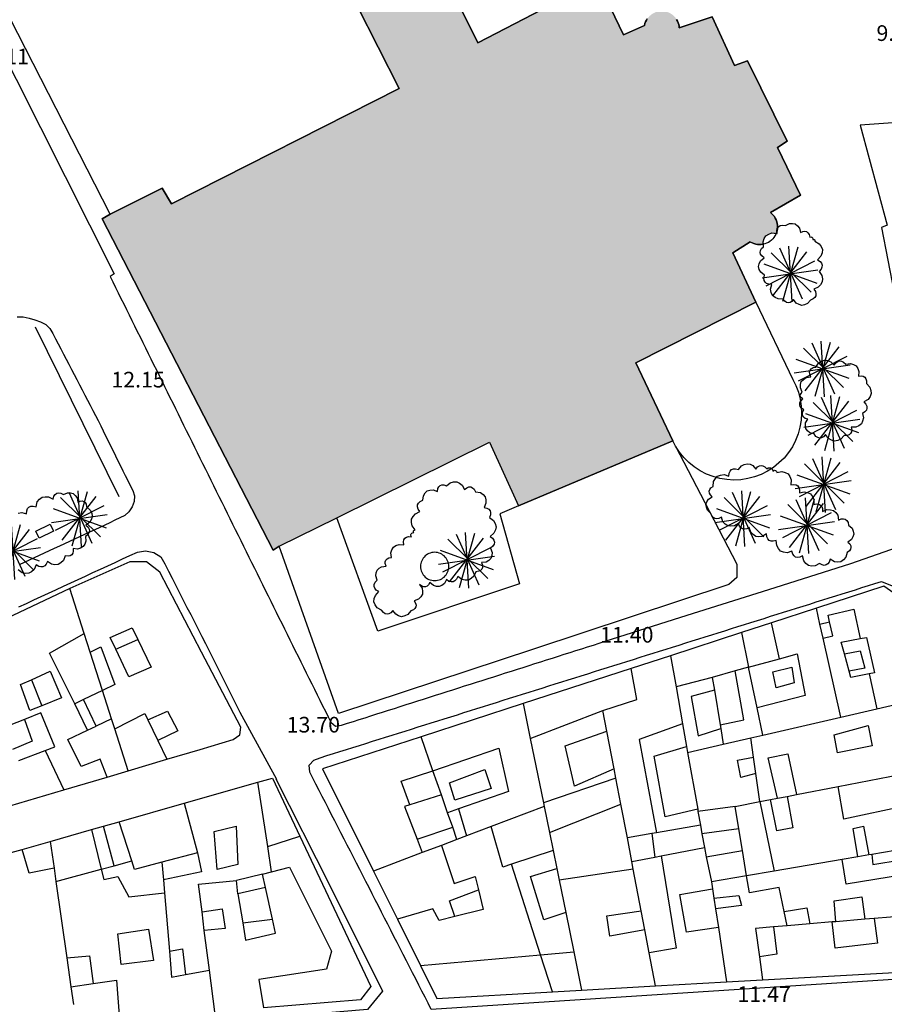
# Model space of a CAD drawing. Units: inches. Extents: x 458571 to 460011, y 3107722 to 3108769.
# Drawn here: x 459208 to 459318, y 3108347 to 3108472 of the extents above; entities that cross this region are included whole.
import ezdxf
from ezdxf.enums import TextEntityAlignment as Align

# ---------------------------------------------------------------- set-up
doc = ezdxf.new("R2010")
doc.units = ezdxf.units.IN
doc.header["$MEASUREMENT"] = 0
for name, color, linetype in [('1', 7, 'Continuous'), ('10', 7, 'Continuous'), ('14', 7, 'Continuous'), ('18', 7, 'Continuous'), ('2', 7, 'Continuous'), ('20', 7, 'Continuous'), ('22', 7, 'Continuous'), ('26', 7, 'Continuous'), ('3', 7, 'Continuous'), ('trama 2 iglesias', 14, 'Continuous')]:
    doc.layers.add(name, color=color, linetype=linetype)
doc.styles.add('txt', font='txt', dxfattribs={"height": 0.2})

# ---------------------------------------------------------------- blocks, each defined once
blk = doc.blocks.new('BUSTO')
at = {"layer": '14', "color": 62, "linetype": 'Continuous'}
for p, q in [((-0.24, 0.257), (0.266, -0.242)), ((-0.219, -0.286), (0.213, 0.272)), ((-0.136, 0.324), (0.154, -0.324)), ((-0.092, -0.355), (0.101, 0.333)), ((0.026, -0.363), (-0.016, 0.344)), ((-0.304, -0.159), (0.314, 0.157)), ((-0.357, -0.058), (0.352, 0.044)), ((-0.336, 0.117), (0.337, -0.126))]:
    blk.add_line(p, q, dxfattribs=at)

msp = doc.modelspace()

# ---------------------------------------------------------------- hatches: boundary and pattern name
at = {"layer": 'trama 2 iglesias', "linetype": 'Continuous'}
msp.add_hatch(color=256, dxfattribs=at).paths.add_polyline_path([(459304.5, 3108456.2), (459305.69, 3108457), (459300.69, 3108467.2), (459299, 3108466.6), (459296.19, 3108472.8), (459292, 3108471.4), (459291.98, 3108471.59), (459291.94, 3108471.82), (459291.87, 3108472.04), (459291.79, 3108472.25), (459291.67, 3108472.46), (459291.54, 3108472.65), (459291.39, 3108472.83), (459291.22, 3108472.99), (459291.04, 3108473.13), (459290.84, 3108473.25), (459290.63, 3108473.35), (459290.41, 3108473.43), (459290.18, 3108473.48), (459289.95, 3108473.51), (459289.72, 3108473.52), (459289.49, 3108473.5), (459289.26, 3108473.46), (459289.03, 3108473.39), (459288.82, 3108473.3), (459288.61, 3108473.19), (459288.42, 3108473.06), (459288.25, 3108472.91), (459288.09, 3108472.74), (459287.94, 3108472.55), (459287.82, 3108472.36), (459287.72, 3108472.15), (459287.64, 3108471.93), (459287.59, 3108471.7), (459284.91, 3108470.5), (459281.62, 3108477.41), (459266.41, 3108469.5), (459261.41, 3108479.6), (459251.09, 3108474.2), (459256.41, 3108463.7), (459227.5, 3108449), (459226.31, 3108451), (459219.69, 3108447.7), (459218.69, 3108447.1), (459240.41, 3108405), (459241.19, 3108405.5), (459248.5, 3108409.11), (459267.91, 3108418.7), (459271.59, 3108410.61), (459291.19, 3108418.9), (459286.5, 3108428.8), (459301.75, 3108436.53), (459298.81, 3108442.8), (459301, 3108444.2), (459301.06, 3108444.16), (459301.26, 3108444.05), (459301.48, 3108443.96), (459301.71, 3108443.9), (459301.94, 3108443.86), (459302.18, 3108443.84), (459302.42, 3108443.85), (459302.65, 3108443.88), (459302.68347, 3108443.88873), (459302.65, 3108444.19), (459302.8, 3108444.61), (459303.01, 3108444.96), (459303.36, 3108445.17), (459303.78, 3108445.31), (459304.31558, 3108445.25142), (459304.36, 3108445.36), (459304.39559, 3108445.47186), (459304.38, 3108445.62), (459304.4759, 3108445.95564), (459304.48, 3108446.05), (459304.48, 3108446.29), (459304.44, 3108446.52), (459304.39, 3108446.75), (459304.31, 3108446.98), (459304.2, 3108447.19), (459304.08, 3108447.39), (459303.93, 3108447.58), (459303.77, 3108447.75), (459303.59, 3108447.9), (459307.41, 3108450.1)])

# ---------------------------------------------------------------- linework, layer by layer
at = {"layer": '1', "linetype": 'Continuous'}
for points in [[(459281.62, 3108477.41), (459284.91, 3108470.5), (459287.59, 3108471.7), (459287.64, 3108471.93), (459287.72, 3108472.15), (459287.82, 3108472.36), (459287.94, 3108472.55)], [(459291.67, 3108472.46), (459291.79, 3108472.25), (459291.87, 3108472.04), (459291.94, 3108471.82), (459291.98, 3108471.59), (459292, 3108471.4), (459296.19, 3108472.8), (459299, 3108466.6), (459300.69, 3108467.2), (459305.69, 3108457), (459304.5, 3108456.2), (459307.41, 3108450.1), (459303.59, 3108447.9), (459303.77, 3108447.75), (459303.93, 3108447.58), (459304.08, 3108447.39), (459304.2, 3108447.19), (459304.31, 3108446.98), (459304.39, 3108446.75), (459304.44, 3108446.52), (459304.48, 3108446.29), (459304.48, 3108446.05), (459304.47, 3108445.82), (459304.43, 3108445.58), (459304.36, 3108445.36), (459304.27, 3108445.14), (459304.16, 3108444.93), (459304.03, 3108444.73), (459303.87, 3108444.55), (459303.7, 3108444.39), (459303.52, 3108444.24), (459303.32, 3108444.12), (459303.1, 3108444.02), (459302.88, 3108443.94), (459302.65, 3108443.88), (459302.42, 3108443.85), (459302.18, 3108443.84), (459301.94, 3108443.86), (459301.71, 3108443.9), (459301.48, 3108443.96), (459301.26, 3108444.05), (459301.06, 3108444.16), (459301, 3108444.2), (459298.81, 3108442.8), (459301.75, 3108436.53), (459306.41, 3108426.7), (459306.81, 3108425.9), (459307.13, 3108425.06), (459307.36, 3108424.19), (459307.49, 3108423.31), (459307.53, 3108422.41), (459307.48, 3108421.52), (459307.34, 3108420.64), (459307.1, 3108419.77), (459306.78, 3108418.94), (459306.37, 3108418.14), (459305.87, 3108417.39), (459305.31, 3108416.7), (459304.67, 3108416.07), (459303.97, 3108415.51), (459303.22, 3108415.02), (459302.42, 3108414.62), (459301.58, 3108414.3), (459300.71, 3108414.08), (459299.83, 3108413.94), (459298.93, 3108413.9), (459298.04, 3108413.95), (459297.15, 3108414.1), (459296.29, 3108414.33), (459295.45, 3108414.66), (459294.66, 3108415.07), (459293.91, 3108415.56), (459293.21, 3108416.13), (459292.58, 3108416.76), (459292.02, 3108417.46), (459291.54, 3108418.22), (459295.25, 3108411.05), (459299.31, 3108403.2), (459299.31, 3108401.5), (459298.31, 3108400.6), (459273.5, 3108392.4), (459248.69, 3108384.2), (459241.19, 3108405.5), (459240.41, 3108405), (459218.69, 3108447.1), (459219.69, 3108447.7), (459207, 3108472.6)], [(459319.72, 3108459.37), (459315, 3108459), (459318.41, 3108446.3), (459317.69, 3108446), (459319.31, 3108437.7)], [(459206.97, 3108372.46), (459213.81, 3108374.5), (459219.31, 3108376.14), (459221.97, 3108376.93), (459226.91, 3108378.4), (459226.91, 3108378.4), (459231.12, 3108379.65), (459235.31, 3108380.9), (459236.19, 3108381.5), (459236.31, 3108382.5), (459231.31, 3108392), (459226, 3108402.2), (459224.31, 3108403.5), (459222.19, 3108403.5), (459218.38, 3108401.8), (459214.59, 3108400.1), (459200.84, 3108393.61)], [(459320.81, 3108398.4), (459318, 3108400.4), (459309.44, 3108397.61), (459303.72, 3108395.75), (459299.91, 3108394.51), (459290.88, 3108391.57), (459285.88, 3108389.95), (459272.16, 3108385.49), (459259.19, 3108381.26), (459246.69, 3108377.2), (459253.16, 3108364.18), (459256.19, 3108358.09), (459259.12, 3108352.17), (459261.19, 3108348), (459275.91, 3108348.83), (459279.59, 3108349.04), (459289, 3108349.58), (459298, 3108350.09), (459302.59, 3108350.35), (459330, 3108351.9)], [(459141.81, 3108347.1), (459141.69, 3108347.9), (459151.75, 3108350.76), (459157.97, 3108352.54), (459161.34, 3108353.49), (459169.09, 3108355.71), (459182.41, 3108359.5), (459184.22, 3108360.02), (459193.88, 3108362.77), (459203.53, 3108365.52), (459206.66, 3108366.41), (459208.53, 3108366.94), (459212.09, 3108367.96), (459217.34, 3108369.46), (459218.84, 3108369.88), (459220.84, 3108370.45), (459220.84, 3108370.45), (459229.12, 3108372.81), (459238.47, 3108375.48), (459240.31, 3108376), (459243.78, 3108368.63), (459252.81, 3108349.5), (459251.5, 3108347.8), (459239.19, 3108346.79)]]:
    msp.add_lwpolyline(points, dxfattribs=at)
at = {"layer": '14', "linetype": 'Continuous'}
for points in [[(459309.24, 3108444.28), (459309.79, 3108443.95), (459310.04, 3108443.58), (459310.19, 3108443.2), (459310.14, 3108442.79), (459310, 3108442.37), (459309.56, 3108441.91), (459309.89, 3108441.7), (459310.07, 3108441.48), (459310.15, 3108441.24), (459310.13, 3108440.98), (459310.02, 3108440.71), (459309.76, 3108440.43), (459310.12, 3108439.91), (459310.19, 3108439.48), (459310.17, 3108439.08), (459309.96, 3108438.73), (459309.66, 3108438.42), (459309.08, 3108438.18), (459309.29, 3108437.86), (459309.36, 3108437.59), (459309.34, 3108437.34), (459309.22, 3108437.12), (459309.01, 3108436.93), (459308.66, 3108436.78), (459308.29, 3108436.35), (459307.93, 3108436.19), (459307.57, 3108436.11), (459307.22, 3108436.21), (459306.87, 3108436.4), (459306.53, 3108436.86), (459306.3, 3108436.6), (459306.08, 3108436.48), (459305.85, 3108436.44), (459305.63, 3108436.49), (459305.42, 3108436.63), (459305.2, 3108436.91), (459304.57, 3108436.92), (459304.17, 3108437.11), (459303.85, 3108437.36), (459303.69, 3108437.73), (459303.6, 3108438.17), (459303.75, 3108438.78), (459303.36, 3108438.79), (459303.09, 3108438.9), (459302.9, 3108439.06), (459302.79, 3108439.29), (459302.76, 3108439.57), (459302.84, 3108439.95), (459302.37, 3108440.31), (459302.17, 3108440.67), (459302.06, 3108441.04), (459302.14, 3108441.41), (459302.32, 3108441.79), (459302.77, 3108442.17), (459302.48, 3108442.4), (459302.34, 3108442.62), (459302.28, 3108442.85), (459302.32, 3108443.09), (459302.45, 3108443.32), (459302.72, 3108443.56), (459302.65, 3108444.19), (459302.8, 3108444.61), (459303.01, 3108444.96), (459303.36, 3108445.17), (459303.78, 3108445.31), (459304.42, 3108445.24), (459304.38, 3108445.62), (459304.46, 3108445.9), (459304.6, 3108446.11), (459304.81, 3108446.25), (459305.09, 3108446.32), (459305.48, 3108446.28), (459305.99, 3108446.53), (459306.38, 3108446.53), (459306.74, 3108446.46), (459307.02, 3108446.23), (459307.26, 3108445.92), (459307.39, 3108445.37), (459307.7, 3108445.51), (459307.96, 3108445.53), (459308.17, 3108445.48), (459308.35, 3108445.34), (459308.5, 3108445.13), (459308.58, 3108444.79), (459308.71, 3108444.82), (459308.81, 3108444.8), (459308.89, 3108444.77), (459308.94, 3108444.7), (459308.98, 3108444.61), (459308.99, 3108444.48), (459309.07, 3108444.49), (459309.13, 3108444.49), (459309.18, 3108444.46), (459309.21, 3108444.42), (459309.24, 3108444.36)], [(459307.63, 3108425.08), (459307.4, 3108425.63), (459307.42, 3108426.05), (459307.51, 3108426.42), (459307.77, 3108426.7), (459308.12, 3108426.93), (459308.7, 3108427.04), (459308.57, 3108427.38), (459308.56, 3108427.65), (459308.63, 3108427.87), (459308.78, 3108428.05), (459309.02, 3108428.19), (459309.37, 3108428.26), (459309.71, 3108428.78), (459310.08, 3108429.02), (459310.46, 3108429.15), (459310.85, 3108429.09), (459311.26, 3108428.94), (459311.7, 3108428.49), (459311.91, 3108428.81), (459312.14, 3108428.98), (459312.37, 3108429.05), (459312.62, 3108429.02), (459312.88, 3108428.9), (459313.15, 3108428.64), (459313.74, 3108428.72), (459314.13, 3108428.6), (459314.46, 3108428.41), (459314.67, 3108428.09), (459314.81, 3108427.71), (459314.76, 3108427.12), (459315.12, 3108427.16), (459315.38, 3108427.1), (459315.58, 3108426.98), (459315.72, 3108426.78), (459315.79, 3108426.52), (459315.77, 3108426.16), (459316.2, 3108425.71), (459316.35, 3108425.29), (459316.39, 3108424.89), (459316.24, 3108424.51), (459316, 3108424.15), (459315.46, 3108423.83), (459315.72, 3108423.54), (459315.83, 3108423.28), (459315.85, 3108423.03), (459315.77, 3108422.8), (459315.59, 3108422.57), (459315.27, 3108422.37), (459315.39, 3108421.79), (459315.3, 3108421.38), (459315.14, 3108421.03), (459314.83, 3108420.8), (459314.45, 3108420.63), (459313.85, 3108420.64), (459313.92, 3108420.28), (459313.88, 3108420.01), (459313.77, 3108419.8), (459313.58, 3108419.65), (459313.33, 3108419.56), (459312.96, 3108419.56), (459312.54, 3108419.09), (459312.14, 3108418.91), (459311.74, 3108418.84), (459311.35, 3108418.95), (459310.97, 3108419.17), (459310.6, 3108419.68), (459310.34, 3108419.4), (459310.08, 3108419.27), (459309.84, 3108419.23), (459309.59, 3108419.29), (459309.36, 3108419.45), (459309.12, 3108419.76), (459308.59, 3108419.91), (459308.3, 3108420.16), (459308.09, 3108420.44), (459308.04, 3108420.78), (459308.06, 3108421.17), (459308.32, 3108421.65), (459308.01, 3108421.74), (459307.8, 3108421.89), (459307.68, 3108422.07), (459307.64, 3108422.28), (459307.67, 3108422.53), (459307.83, 3108422.82), (459307.52, 3108423.03), (459307.38, 3108423.25), (459307.3, 3108423.47), (459307.34, 3108423.71), (459307.44, 3108423.95), (459307.71, 3108424.21), (459307.52, 3108424.34), (459307.42, 3108424.48), (459307.38, 3108424.62), (459307.39, 3108424.77), (459307.47, 3108424.92)], [(459304.4, 3108414.88), (459305.03, 3108414.98), (459305.46, 3108414.86), (459305.82, 3108414.67), (459306.05, 3108414.33), (459306.21, 3108413.91), (459306.17, 3108413.28), (459306.55, 3108413.33), (459306.84, 3108413.28), (459307.06, 3108413.15), (459307.21, 3108412.94), (459307.29, 3108412.67), (459307.28, 3108412.28), (459307.89, 3108412.41), (459308.31, 3108412.31), (459308.67, 3108412.14), (459308.91, 3108411.82), (459309.09, 3108411.43), (459309.08, 3108410.81), (459309.45, 3108410.88), (459309.73, 3108410.84), (459309.95, 3108410.72), (459310.11, 3108410.53), (459310.2, 3108410.27), (459310.21, 3108409.89), (459310.77, 3108410.14), (459311.2, 3108410.13), (459311.59, 3108410.03), (459311.88, 3108409.77), (459312.13, 3108409.42), (459312.25, 3108408.82), (459312.59, 3108408.96), (459312.87, 3108408.98), (459313.1, 3108408.91), (459313.29, 3108408.75), (459313.44, 3108408.51), (459313.52, 3108408.15), (459313.95, 3108407.77), (459314.11, 3108407.4), (459314.18, 3108407.04), (459314.07, 3108406.69), (459313.87, 3108406.34), (459313.4, 3108406.01), (459313.66, 3108405.77), (459313.78, 3108405.54), (459313.81, 3108405.32), (459313.76, 3108405.1), (459313.61, 3108404.88), (459313.33, 3108404.67), (459313.15, 3108404.08), (459312.86, 3108403.75), (459312.53, 3108403.52), (459312.14, 3108403.47), (459311.71, 3108403.51), (459311.17, 3108403.82), (459311.05, 3108403.46), (459310.88, 3108403.23), (459310.67, 3108403.1), (459310.43, 3108403.05), (459310.15, 3108403.1), (459309.82, 3108403.28), (459309.26, 3108402.99), (459308.82, 3108402.97), (459308.42, 3108403.04), (459308.1, 3108403.3), (459307.82, 3108403.64), (459307.66, 3108404.25), (459307.31, 3108404.08), (459307.03, 3108404.04), (459306.78, 3108404.1), (459306.58, 3108404.25), (459306.41, 3108404.48), (459306.31, 3108404.85), (459305.7, 3108404.66), (459305.25, 3108404.73), (459304.87, 3108404.87), (459304.59, 3108405.18), (459304.38, 3108405.57), (459304.33, 3108406.21), (459303.95, 3108406.11), (459303.66, 3108406.12), (459303.43, 3108406.22), (459303.25, 3108406.41), (459303.13, 3108406.67), (459303.09, 3108407.06), (459302.55, 3108406.74), (459302.12, 3108406.69), (459301.72, 3108406.74), (459301.39, 3108406.97), (459301.1, 3108407.29), (459300.9, 3108407.88), (459300.57, 3108407.69), (459300.29, 3108407.64), (459300.05, 3108407.68), (459299.84, 3108407.81), (459299.66, 3108408.03), (459299.53, 3108408.39), (459299, 3108408.07), (459298.57, 3108408.02), (459298.18, 3108408.06), (459297.85, 3108408.29), (459297.55, 3108408.6), (459297.35, 3108409.19), (459297.03, 3108409), (459296.75, 3108408.95), (459296.51, 3108408.99), (459296.3, 3108409.12), (459296.12, 3108409.34), (459295.99, 3108409.69), (459295.59, 3108410.08), (459295.45, 3108410.44), (459295.39, 3108410.8), (459295.51, 3108411.14), (459295.72, 3108411.47), (459296.19, 3108411.78), (459295.95, 3108412.02), (459295.84, 3108412.25), (459295.82, 3108412.47), (459295.88, 3108412.69), (459296.03, 3108412.89), (459296.31, 3108413.09), (459296.37, 3108413.72), (459296.59, 3108414.11), (459296.87, 3108414.41), (459297.25, 3108414.54), (459297.69, 3108414.6), (459298.29, 3108414.4), (459298.34, 3108414.79), (459298.46, 3108415.05), (459298.64, 3108415.22), (459298.88, 3108415.32), (459299.16, 3108415.33), (459299.54, 3108415.22), (459299.89, 3108415.69), (459300.25, 3108415.88), (459300.62, 3108415.98), (459300.99, 3108415.9), (459301.36, 3108415.73), (459301.74, 3108415.28), (459301.96, 3108415.56), (459302.19, 3108415.71), (459302.41, 3108415.76), (459302.64, 3108415.72), (459302.88, 3108415.59), (459303.11, 3108415.32), (459303.3, 3108415.44), (459303.45, 3108415.46), (459303.6, 3108415.45), (459303.72, 3108415.37), (459303.83, 3108415.26), (459303.9, 3108415.05), (459304.02, 3108415.12), (459304.12, 3108415.14), (459304.21, 3108415.13), (459304.29, 3108415.09), (459304.35, 3108415.01), (459304.4, 3108414.88)], [(459258.46, 3108407.56), (459258.07, 3108408.07), (459257.98, 3108408.51), (459257.98, 3108408.92), (459258.18, 3108409.28), (459258.47, 3108409.62), (459259.05, 3108409.89), (459258.82, 3108410.2), (459258.74, 3108410.48), (459258.75, 3108410.74), (459258.86, 3108410.97), (459259.07, 3108411.17), (459259.42, 3108411.34), (459259.5, 3108411.91), (459259.71, 3108412.26), (459259.97, 3108412.52), (459260.33, 3108412.63), (459260.73, 3108412.66), (459261.28, 3108412.46), (459261.33, 3108412.81), (459261.45, 3108413.04), (459261.62, 3108413.2), (459261.84, 3108413.28), (459262.1, 3108413.28), (459262.44, 3108413.16), (459262.91, 3108413.56), (459263.33, 3108413.67), (459263.73, 3108413.68), (459264.09, 3108413.51), (459264.43, 3108413.25), (459264.71, 3108412.7), (459265, 3108412.93), (459265.27, 3108413.03), (459265.51, 3108413.02), (459265.74, 3108412.93), (459265.95, 3108412.74), (459266.13, 3108412.41), (459266.73, 3108412.3), (459267.08, 3108412.05), (459267.34, 3108411.76), (459267.43, 3108411.38), (459267.44, 3108410.96), (459267.2, 3108410.4), (459267.57, 3108410.32), (459267.81, 3108410.18), (459267.96, 3108409.99), (459268.03, 3108409.76), (459268.02, 3108409.48), (459267.88, 3108409.14), (459268.4, 3108408.76), (459268.61, 3108408.37), (459268.73, 3108407.97), (459268.64, 3108407.57), (459268.46, 3108407.16), (459267.98, 3108406.74), (459268.29, 3108406.5), (459268.45, 3108406.26), (459268.51, 3108406.01), (459268.47, 3108405.76), (459268.33, 3108405.51), (459268.04, 3108405.24), (459268.23, 3108404.69), (459268.19, 3108404.29), (459268.08, 3108403.94), (459267.81, 3108403.68), (459267.47, 3108403.47), (459266.89, 3108403.4), (459267, 3108403.06), (459267, 3108402.8), (459266.92, 3108402.58), (459266.76, 3108402.42), (459266.52, 3108402.3), (459266.17, 3108402.25), (459265.92, 3108401.67), (459265.58, 3108401.37), (459265.23, 3108401.17), (459264.82, 3108401.16), (459264.38, 3108401.25), (459263.87, 3108401.63), (459263.7, 3108401.28), (459263.5, 3108401.07), (459263.28, 3108400.96), (459263.02, 3108400.94), (459262.74, 3108401.02), (459262.43, 3108401.24), (459262.16, 3108400.74), (459261.84, 3108400.5), (459261.51, 3108400.35), (459261.14, 3108400.38), (459260.76, 3108400.49), (459260.33, 3108400.86), (459260.16, 3108400.56), (459259.96, 3108400.39), (459259.75, 3108400.31), (459259.53, 3108400.31), (459259.28, 3108400.41), (459259.02, 3108400.63), (459259.33, 3108400.14), (459259.39, 3108399.74), (459259.36, 3108399.37), (459259.16, 3108399.05), (459258.87, 3108398.76), (459258.33, 3108398.56), (459258.51, 3108398.26), (459258.57, 3108398), (459258.54, 3108397.77), (459258.42, 3108397.57), (459258.22, 3108397.4), (459257.89, 3108397.27), (459257.5, 3108396.8), (459257.12, 3108396.62), (459256.73, 3108396.53), (459256.35, 3108396.63), (459255.98, 3108396.83), (459255.6, 3108397.31), (459255.36, 3108397.03), (459255.12, 3108396.89), (459254.88, 3108396.85), (459254.64, 3108396.9), (459254.41, 3108397.05), (459254.17, 3108397.34), (459253.62, 3108397.66), (459253.37, 3108398.03), (459253.21, 3108398.41), (459253.26, 3108398.82), (459253.4, 3108399.24), (459253.83, 3108399.71), (459253.5, 3108399.91), (459253.32, 3108400.14), (459253.24, 3108400.38), (459253.25, 3108400.63), (459253.36, 3108400.9), (459253.62, 3108401.19), (459253.44, 3108401.72), (459253.48, 3108402.1), (459253.6, 3108402.44), (459253.86, 3108402.69), (459254.19, 3108402.88), (459254.75, 3108402.94), (459254.65, 3108403.27), (459254.65, 3108403.52), (459254.73, 3108403.72), (459254.89, 3108403.88), (459255.11, 3108403.99), (459255.45, 3108404.04), (459255.37, 3108404.64), (459255.49, 3108405.04), (459255.68, 3108405.37), (459256.01, 3108405.58), (459256.4, 3108405.72), (459257, 3108405.67), (459256.96, 3108406.04), (459257.02, 3108406.3), (459257.15, 3108406.51), (459257.34, 3108406.64), (459257.61, 3108406.72), (459257.97, 3108406.69), (459257.91, 3108406.84), (459257.91, 3108406.96), (459257.94, 3108407.06), (459258.01, 3108407.13), (459258.11, 3108407.2), (459258.27, 3108407.23), (459258.24, 3108407.32), (459258.23, 3108407.39), (459258.25, 3108407.46), (459258.3, 3108407.51), (459258.36, 3108407.54), (459258.46, 3108407.56)]]:
    msp.add_lwpolyline(points, close=True, dxfattribs=at)
msp.add_lwpolyline([(459208.02, 3108409.69), (459208.46, 3108409.77), (459209.08, 3108409.61), (459209.1, 3108410), (459209.21, 3108410.27), (459209.38, 3108410.46), (459209.61, 3108410.57), (459209.9, 3108410.6), (459210.28, 3108410.51), (459210.44, 3108411.12), (459210.72, 3108411.46), (459211.04, 3108411.71), (459211.44, 3108411.78), (459211.88, 3108411.76), (459212.44, 3108411.48), (459212.54, 3108411.85), (459212.71, 3108412.08), (459212.91, 3108412.23), (459213.16, 3108412.28), (459213.44, 3108412.25), (459213.79, 3108412.08), (459214.29, 3108412.29), (459214.67, 3108412.28), (459215.01, 3108412.19), (459215.27, 3108411.95), (459215.49, 3108411.64), (459215.58, 3108411.1), (459215.89, 3108411.23), (459216.14, 3108411.24), (459216.35, 3108411.17), (459216.51, 3108411.03), (459216.64, 3108410.82), (459216.7, 3108410.49), (459217.17, 3108410.09), (459217.35, 3108409.69), (459217.43, 3108409.3), (459217.32, 3108408.92), (459217.11, 3108408.54), (459216.61, 3108408.17), (459216.89, 3108407.92), (459217.03, 3108407.67), (459217.07, 3108407.43), (459217.01, 3108407.19), (459216.86, 3108406.95), (459216.56, 3108406.72), (459216.61, 3108406.14), (459216.48, 3108405.76), (459216.28, 3108405.44), (459215.95, 3108405.25), (459215.56, 3108405.13), (459214.98, 3108405.21), (459215.01, 3108404.85), (459214.94, 3108404.6), (459214.81, 3108404.41), (459214.61, 3108404.28), (459214.35, 3108404.22), (459214, 3108404.26), (459213.77, 3108403.67), (459213.44, 3108403.36), (459213.09, 3108403.15), (459212.68, 3108403.13), (459212.25, 3108403.21), (459211.72, 3108403.56), (459211.57, 3108403.21), (459211.38, 3108402.99), (459211.16, 3108402.87), (459210.9, 3108402.85), (459210.62, 3108402.92), (459210.3, 3108403.13), (459210.05, 3108402.54), (459209.72, 3108402.24), (459209.37, 3108402.04), (459208.96, 3108402.03), (459208.52, 3108402.11), (459208, 3108402.48)], dxfattribs=at)
at = {"layer": '18', "linetype": 'Continuous'}
msp.add_line((459210.19, 3108433.4), (459220.81, 3108411.8), dxfattribs=at)
for points in [[(459207.1, 3108472.41), (459204.59, 3108471.1), (459220.19, 3108440.1), (459219.69, 3108439.8)], [(459219.69, 3108439.8), (459220.036, 3108439.1), (459220.382, 3108438.4), (459220.727, 3108437.7), (459221.073, 3108437), (459221.419, 3108436.3), (459221.765, 3108435.6), (459222.111, 3108434.899), (459222.457, 3108434.199), (459222.802, 3108433.499), (459223.148, 3108432.799), (459223.494, 3108432.099), (459223.84, 3108431.399), (459224.186, 3108430.699), (459224.531, 3108429.999), (459224.877, 3108429.299), (459225.223, 3108428.599), (459225.569, 3108427.899), (459225.915, 3108427.199), (459226.261, 3108426.498), (459226.606, 3108425.798), (459226.952, 3108425.098), (459227.298, 3108424.398), (459227.644, 3108423.698), (459227.99, 3108422.998), (459228.335, 3108422.298), (459228.681, 3108421.598), (459229.027, 3108420.898), (459229.373, 3108420.198), (459229.719, 3108419.498), (459230.065, 3108418.798), (459230.41, 3108418.098), (459230.756, 3108417.397), (459231.102, 3108416.697), (459231.448, 3108415.997), (459231.794, 3108415.297), (459232.14, 3108414.597), (459232.485, 3108413.897), (459232.831, 3108413.197), (459233.177, 3108412.497), (459233.523, 3108411.797), (459233.869, 3108411.097), (459234.215, 3108410.397), (459234.56, 3108409.697), (459234.906, 3108408.997), (459235.252, 3108408.297), (459235.599, 3108407.597), (459235.945, 3108406.897), (459236.291, 3108406.197), (459236.637, 3108405.497), (459236.983, 3108404.797), (459237.33, 3108404.098), (459237.676, 3108403.398), (459238.022, 3108402.698), (459238.369, 3108401.999), (459238.715, 3108401.299), (459239.062, 3108400.599), (459239.408, 3108399.899), (459239.755, 3108399.2), (459240.101, 3108398.5), (459240.448, 3108397.801), (459240.795, 3108397.101), (459241.141, 3108396.401), (459241.488, 3108395.702), (459241.835, 3108395.002), (459242.182, 3108394.303), (459242.529, 3108393.603), (459242.875, 3108392.904), (459243.222, 3108392.204), (459243.569, 3108391.504), (459243.916, 3108390.805), (459244.263, 3108390.105), (459244.61, 3108389.406), (459244.957, 3108388.706), (459245.304, 3108388.007), (459245.651, 3108387.307), (459245.998, 3108386.608), (459246.345, 3108385.908), (459246.693, 3108385.208), (459247.04, 3108384.509), (459247.387, 3108383.809), (459247.752, 3108383.097), (459248.337, 3108382.595), (459249.106, 3108382.731), (459249.854, 3108382.973), (459250.598, 3108383.21), (459251.342, 3108383.447), (459252.085, 3108383.685), (459252.829, 3108383.922), (459253.573, 3108384.159), (459254.317, 3108384.396), (459255.061, 3108384.633), (459255.805, 3108384.871), (459256.549, 3108385.108), (459257.293, 3108385.345), (459258.037, 3108385.582), (459258.781, 3108385.819), (459259.525, 3108386.056), (459260.269, 3108386.294), (459261.013, 3108386.531), (459261.757, 3108386.768)], [(459282.59, 3108393.4), (459292.99, 3108396.7), (459303.391, 3108399.998), (459313.792, 3108403.294), (459324.09, 3108406.9)], [(459210.931, 3108399.087), (459211.872, 3108399.521), (459212.812, 3108399.956), (459213.752, 3108400.39), (459214.693, 3108400.824), (459215.633, 3108401.258), (459216.573, 3108401.692), (459217.513, 3108402.126), (459218.454, 3108402.56), (459219.394, 3108402.994), (459220.334, 3108403.428), (459221.275, 3108403.862), (459222.215, 3108404.296), (459223.156, 3108404.729), (459224.188, 3108404.903), (459225.226, 3108404.705), (459226.136, 3108404.152), (459226.64, 3108403.252), (459227.11, 3108402.329), (459227.58, 3108401.406), (459228.05, 3108400.483), (459228.52, 3108399.56), (459228.99, 3108398.637), (459229.46, 3108397.714), (459229.93, 3108396.792), (459230.4, 3108395.869), (459230.87, 3108394.946), (459231.34, 3108394.023), (459231.81, 3108393.1)], [(459317.69, 3108401), (459321.69, 3108399.4), (459325.69, 3108376.7), (459331.59, 3108351.2), (459260.5, 3108346.6)], [(459294.478, 3108393.708), (459295.307, 3108393.968), (459296.136, 3108394.229), (459296.965, 3108394.489), (459297.794, 3108394.75), (459298.623, 3108395.01), (459299.452, 3108395.27), (459300.281, 3108395.531), (459301.11, 3108395.791), (459301.939, 3108396.052), (459302.768, 3108396.312), (459303.597, 3108396.573), (459304.426, 3108396.833), (459305.255, 3108397.094), (459306.084, 3108397.354), (459306.913, 3108397.614), (459307.742, 3108397.875), (459308.571, 3108398.135), (459309.4, 3108398.396), (459310.229, 3108398.656), (459311.058, 3108398.917), (459311.887, 3108399.177), (459312.716, 3108399.437), (459313.545, 3108399.698), (459314.374, 3108399.958), (459315.203, 3108400.219), (459316.032, 3108400.479), (459316.861, 3108400.74), (459317.69, 3108401)], [(459208.11, 3108397.785), (459209.051, 3108398.219), (459209.991, 3108398.653), (459210.931, 3108399.087)], [(459260.5, 3108346.6), (459260.105, 3108347.374), (459259.709, 3108348.148), (459259.314, 3108348.921), (459258.919, 3108349.695), (459258.523, 3108350.469), (459258.128, 3108351.243), (459257.732, 3108352.016), (459257.337, 3108352.79), (459256.942, 3108353.564), (459256.546, 3108354.338), (459256.151, 3108355.112), (459255.756, 3108355.885), (459255.36, 3108356.659), (459254.965, 3108357.433), (459254.569, 3108358.207), (459254.174, 3108358.98), (459253.779, 3108359.754), (459253.383, 3108360.528), (459252.988, 3108361.302), (459252.593, 3108362.075), (459252.197, 3108362.849), (459251.801, 3108363.623), (459251.405, 3108364.396), (459251.008, 3108365.169), (459250.612, 3108365.942), (459250.215, 3108366.716), (459249.818, 3108367.489), (459249.421, 3108368.262), (459249.024, 3108369.035), (459248.627, 3108369.808), (459248.23, 3108370.581), (459247.833, 3108371.353), (459247.436, 3108372.126), (459247.039, 3108372.899), (459246.643, 3108373.672), (459246.246, 3108374.445), (459245.849, 3108375.219), (459245.453, 3108375.992), (459245.057, 3108376.767), (459244.969, 3108377.644), (459245.588, 3108378.273), (459246.399, 3108378.597), (459247.228, 3108378.858), (459248.057, 3108379.118), (459248.886, 3108379.379), (459249.715, 3108379.64), (459250.544, 3108379.9), (459251.372, 3108380.161), (459252.201, 3108380.422), (459253.03, 3108380.682), (459253.859, 3108380.943), (459254.688, 3108381.204), (459255.517, 3108381.464), (459256.346, 3108381.725), (459257.175, 3108381.985), (459258.004, 3108382.246), (459258.833, 3108382.507), (459259.662, 3108382.767), (459260.491, 3108383.028), (459261.32, 3108383.288), (459262.149, 3108383.549), (459262.978, 3108383.81), (459263.806, 3108384.07), (459264.635, 3108384.331), (459265.464, 3108384.591), (459266.293, 3108384.852), (459267.122, 3108385.112), (459267.951, 3108385.373), (459268.78, 3108385.634), (459269.609, 3108385.894), (459270.438, 3108386.155), (459271.267, 3108386.415), (459272.096, 3108386.676), (459272.925, 3108386.936), (459273.754, 3108387.197), (459274.583, 3108387.457), (459275.412, 3108387.718), (459276.241, 3108387.978), (459277.07, 3108388.239), (459277.899, 3108388.499), (459278.728, 3108388.76), (459279.557, 3108389.02), (459280.386, 3108389.28), (459281.215, 3108389.541), (459282.044, 3108389.801), (459282.873, 3108390.062), (459283.702, 3108390.322), (459284.53, 3108390.583), (459285.359, 3108390.843), (459286.188, 3108391.104), (459287.017, 3108391.364), (459287.846, 3108391.624), (459288.675, 3108391.885), (459289.504, 3108392.145), (459290.333, 3108392.406), (459291.162, 3108392.666), (459291.991, 3108392.927), (459292.82, 3108393.187), (459293.649, 3108393.447), (459294.478, 3108393.708)], [(459231.81, 3108393.1), (459236.168, 3108384.397), (459240.82, 3108375.85)], [(459261.757, 3108386.768), (459262.501, 3108387.005), (459263.245, 3108387.242), (459263.989, 3108387.479), (459264.733, 3108387.716), (459265.477, 3108387.953), (459266.221, 3108388.189), (459266.965, 3108388.426), (459267.709, 3108388.663), (459268.453, 3108388.9), (459269.197, 3108389.137), (459269.941, 3108389.374), (459270.685, 3108389.61), (459271.429, 3108389.847), (459272.173, 3108390.084), (459272.917, 3108390.321), (459273.661, 3108390.558), (459274.405, 3108390.795), (459275.15, 3108391.032), (459275.894, 3108391.268), (459276.638, 3108391.505), (459277.382, 3108391.742), (459278.126, 3108391.979), (459278.87, 3108392.216), (459279.614, 3108392.453), (459280.358, 3108392.689), (459281.102, 3108392.926), (459281.846, 3108393.163), (459282.59, 3108393.4)], [(459240.76, 3108375.93), (459247.557, 3108362.427), (459254.31, 3108348.9)], [(459254.31, 3108348.9), (459252.41, 3108346.6), (459129.76, 3108336.24)]]:
    msp.add_lwpolyline(points, dxfattribs=at)
at = {"layer": '2', "linetype": 'Continuous'}
for p, q in [((459216.41, 3108394.4), (459214.59, 3108400.1)), ((459309.88, 3108395.57), (459309.44, 3108397.61)), ((459310.28, 3108393.78), (459309.88, 3108395.57)), ((459217.16, 3108392.03), (459216.41, 3108394.4)), ((459299.91, 3108394.51), (459300.81, 3108390.1)), ((459312.53, 3108383.76), (459310.28, 3108393.78)), ((459218.72, 3108387.14), (459217.16, 3108392.03)), ((459290.88, 3108391.57), (459291.59, 3108387.6)), ((459300.81, 3108390.1), (459299.12, 3108389.63)), ((459299.12, 3108389.63), (459296.19, 3108388.8)), ((459296.19, 3108388.8), (459296.47, 3108387.19)), ((459291.59, 3108387.6), (459292.41, 3108382.9)), ((459219.88, 3108383.52), (459218.72, 3108387.14)), ((459296.47, 3108387.19), (459297.19, 3108382.77)), ((459317.09, 3108384.81), (459322.84, 3108386.14)), ((459272.16, 3108385.49), (459273.06, 3108381.05)), ((459282.81, 3108381.98), (459282.31, 3108384.6)), ((459302.62, 3108381.46), (459312.53, 3108383.76)), ((459312.53, 3108383.76), (459317.09, 3108384.81)), ((459208.81, 3108383.47), (459205.91, 3108382.3)), ((459220.28, 3108382.29), (459219.88, 3108383.52)), ((459292.41, 3108382.9), (459292.91, 3108380.02)), ((459297.19, 3108382.77), (459297.28, 3108382.3)), ((459221.97, 3108376.93), (459220.28, 3108382.29)), ((459260.69, 3108376.95), (459259.19, 3108381.26)), ((459283.72, 3108377.18), (459282.81, 3108381.98)), ((459297.28, 3108382.3), (459297.59, 3108380.3)), ((459297.59, 3108380.3), (459301.09, 3108381.11)), ((459301.09, 3108381.11), (459302.62, 3108381.46)), ((459301.44, 3108378.66), (459301.09, 3108381.11)), ((459273.06, 3108381.05), (459274.75, 3108372.87)), ((459292.91, 3108380.02), (459293.06, 3108379.26)), ((459208.09, 3108378.24), (459211.44, 3108379.52)), ((459211.44, 3108379.52), (459213.81, 3108374.5)), ((459293.06, 3108379.26), (459294.34, 3108372.05)), ((459301.72, 3108376.59), (459301.44, 3108378.66)), ((459261.78, 3108373.86), (459260.69, 3108376.95)), ((459283.94, 3108375.99), (459283.72, 3108377.18)), ((459302.25, 3108373.01), (459301.72, 3108376.59)), ((459312.19, 3108374.95), (459320.06, 3108376.48)), ((459239.72, 3108367.29), (459238.47, 3108375.48)), ((459284.59, 3108372.68), (459283.94, 3108375.99)), ((459306.91, 3108373.92), (459312.19, 3108374.95)), ((459262.56, 3108371.6), (459261.78, 3108373.86)), ((459304.5, 3108373.45), (459305.69, 3108373.68)), ((459305.69, 3108373.68), (459306.91, 3108373.92)), ((459229.12, 3108372.81), (459230.81, 3108366.5)), ((459274.84, 3108372.39), (459268.12, 3108369.85)), ((459274.75, 3108372.87), (459274.84, 3108372.39)), ((459274.84, 3108372.39), (459275.5, 3108369.1)), ((459285.41, 3108368.42), (459284.59, 3108372.68)), ((459299.09, 3108372.4), (459302.25, 3108373.01)), ((459299.56, 3108369.54), (459299.09, 3108372.4)), ((459302.25, 3108373.01), (459303.59, 3108373.28)), ((459303.59, 3108373.28), (459304.5, 3108373.45)), ((459263.22, 3108369.77), (459262.56, 3108371.6)), ((459294.34, 3108372.05), (459294.38, 3108371.76)), ((459294.38, 3108371.76), (459294.69, 3108370.02)), ((459222.44, 3108365.48), (459220.84, 3108370.45)), ((459268.12, 3108369.85), (459264.97, 3108368.66)), ((459294.69, 3108370.02), (459294.88, 3108368.94)), ((459263.75, 3108368.2), (459263.22, 3108369.77)), ((459264.97, 3108368.66), (459263.75, 3108368.2)), ((459275.5, 3108369.1), (459275.97, 3108366.81)), ((459294.88, 3108368.94), (459295.19, 3108367.2)), ((459300.03, 3108366.8), (459299.56, 3108369.54)), ((459212.09, 3108367.96), (459212.59, 3108364.54)), ((459261.78, 3108367.45), (459259.34, 3108366.53)), ((459263.75, 3108368.2), (459261.78, 3108367.45)), ((459285.97, 3108365.4), (459285.41, 3108368.42)), ((459326.38, 3108368), (459316.47, 3108366.3)), ((459230.81, 3108366.5), (459226.28, 3108365.31)), ((459240.19, 3108364.1), (459239.72, 3108367.29)), ((459259.34, 3108366.53), (459253.16, 3108364.18)), ((459275.97, 3108366.81), (459276.44, 3108364.53)), ((459288.91, 3108365.97), (459289.72, 3108366.13)), ((459289.72, 3108366.13), (459295.19, 3108367.2)), ((459295.19, 3108367.2), (459295.41, 3108366)), ((459295.41, 3108366), (459300.03, 3108366.8)), ((459300.56, 3108363.56), (459300.03, 3108366.8)), ((459316.09, 3108366.23), (459314.69, 3108365.99)), ((459316.47, 3108366.3), (459316.09, 3108366.23)), ((459226.28, 3108365.31), (459226.47, 3108363.08)), ((459285.97, 3108365.4), (459288.91, 3108365.97)), ((459286.16, 3108364.41), (459285.97, 3108365.4)), ((459312.69, 3108365.64), (459304.06, 3108364.17)), ((459314.69, 3108365.99), (459312.69, 3108365.64)), ((459212.59, 3108364.54), (459212.81, 3108362.86)), ((459239.06, 3108363.81), (459235.75, 3108362.97)), ((459239.06, 3108363.81), (459240.19, 3108364.1)), ((459276.44, 3108364.53), (459276.75, 3108363.03)), ((459286.16, 3108364.41), (459276.75, 3108363.03)), ((459287.16, 3108359.13), (459286.16, 3108364.41)), ((459304.06, 3108364.17), (459300.56, 3108363.56)), ((459212.81, 3108362.86), (459214.19, 3108353.14)), ((459226.47, 3108363.08), (459226.59, 3108361.42)), ((459276.75, 3108363.03), (459277.59, 3108358.9)), ((459300.56, 3108363.56), (459296.09, 3108362.8)), ((459296.09, 3108362.8), (459296.22, 3108361.93)), ((459226.59, 3108361.42), (459227.22, 3108353.99)), ((459296.22, 3108361.93), (459296.41, 3108360.72)), ((459296.41, 3108360.72), (459296.62, 3108359.4)), ((459231.66, 3108356.61), (459231.38, 3108359.01)), ((459277.59, 3108358.9), (459278.59, 3108353.9)), ((459287.62, 3108356.71), (459287.16, 3108359.13)), ((459296.62, 3108359.4), (459296.97, 3108357.02)), ((459305.69, 3108357.23), (459305.31, 3108359.06)), ((459328.38, 3108359.12), (459316.78, 3108358.15)), ((459308.59, 3108357.47), (459305.69, 3108357.23)), ((459311.41, 3108357.71), (459308.59, 3108357.47)), ((459311.91, 3108357.75), (459311.41, 3108357.71)), ((459315.59, 3108358.06), (459311.91, 3108357.75)), ((459316.78, 3108358.15), (459315.59, 3108358.06)), ((459232.31, 3108351.59), (459231.66, 3108356.61)), ((459288.19, 3108353.78), (459287.62, 3108356.71)), ((459296.97, 3108357.02), (459298, 3108350.09)), ((459305.69, 3108357.23), (459303.97, 3108357.09)), ((459278.59, 3108353.9), (459279.59, 3108349.04)), ((459289, 3108349.58), (459288.19, 3108353.78)), ((459214.19, 3108353.14), (459214.72, 3108349.45)), ((459302.19, 3108353.3), (459302.59, 3108350.35)), ((459229.28, 3108351.03), (459232.31, 3108351.59)), ((459233, 3108346.28), (459232.31, 3108351.59)), ((459214.72, 3108349.45), (459215.03, 3108347.23))]:
    msp.add_line(p, q, dxfattribs=at)
for points in [[(459282.31, 3108384.6), (459286.59, 3108386), (459285.88, 3108389.95)], [(459211.44, 3108379.52), (459212.69, 3108380), (459210.91, 3108384.3), (459208.81, 3108383.47)], [(459226.28, 3108365.31), (459222.81, 3108364.4), (459222.44, 3108365.48)], [(459231.38, 3108359.01), (459230.91, 3108362.5), (459235.75, 3108362.97)], [(459305.31, 3108359.06), (459304.69, 3108362.1), (459300.91, 3108361.4), (459300.56, 3108363.56)], [(459303.97, 3108357.09), (459301.69, 3108356.9), (459302.19, 3108353.3)], [(459227.22, 3108353.99), (459227.5, 3108350.7), (459229.28, 3108351.03)]]:
    msp.add_lwpolyline(points, dxfattribs=at)
at = {"layer": '20', "linetype": 'Continuous'}
msp.add_lwpolyline([(459212.5, 3108407.4), (459210.69, 3108406.5), (459210.25, 3108407.4), (459212.06, 3108408.3), (459212.5, 3108407.4)], dxfattribs=at)
at = {"layer": '22', "linetype": 'Continuous'}
for points in [[(459207.895, 3108434.662), (459208.636, 3108434.647), (459209.39, 3108434.485), (459210.121, 3108434.262), (459210.859, 3108434.015), (459211.54, 3108433.679), (459212.048, 3108433.172), (459212.398, 3108432.524), (459212.742, 3108431.875), (459213.085, 3108431.225), (459213.426, 3108430.574), (459213.766, 3108429.924), (459214.105, 3108429.273), (459214.443, 3108428.622), (459214.781, 3108427.971), (459215.119, 3108427.319), (459215.457, 3108426.667), (459215.795, 3108426.015), (459216.133, 3108425.363), (459216.471, 3108424.712), (459216.809, 3108424.06), (459217.147, 3108423.408), (459217.486, 3108422.756), (459217.824, 3108422.104), (459218.162, 3108421.452), (459218.5, 3108420.8)], [(459218.5, 3108420.8), (459218.812, 3108420.166), (459219.124, 3108419.531), (459219.436, 3108418.897), (459219.748, 3108418.262), (459220.06, 3108417.628), (459220.372, 3108416.993), (459220.684, 3108416.359), (459220.997, 3108415.724), (459221.31, 3108415.09), (459221.624, 3108414.457), (459221.938, 3108413.823), (459222.251, 3108413.189), (459222.564, 3108412.555), (459222.811, 3108411.897), (459222.759, 3108411.17), (459222.482, 3108410.481), (459222.09, 3108409.861), (459221.57, 3108409.387), (459220.936, 3108409.079), (459220.295, 3108408.78), (459219.654, 3108408.481), (459219.013, 3108408.182), (459218.372, 3108407.883), (459217.732, 3108407.584), (459217.091, 3108407.285), (459216.45, 3108406.986), (459215.809, 3108406.688), (459215.168, 3108406.389), (459214.528, 3108406.09), (459213.887, 3108405.791), (459213.246, 3108405.492), (459212.605, 3108405.193), (459211.965, 3108404.894), (459211.324, 3108404.595), (459210.683, 3108404.297), (459210.042, 3108403.998), (459209.401, 3108403.699), (459208.761, 3108403.4), (459208.12, 3108403.101)]]:
    msp.add_lwpolyline(points, dxfattribs=at)
at = {"layer": '26', "linetype": 'Continuous'}
for p, q in [((459291.19, 3108418.9), (459271.59, 3108410.61)), ((459241.19, 3108405.5), (459248.5, 3108409.11))]:
    msp.add_line(p, q, dxfattribs=at)
for points in [[(459219.69, 3108447.7), (459226.31, 3108451), (459227.5, 3108449), (459256.41, 3108463.7), (459251.09, 3108474.2), (459261.41, 3108479.6)], [(459261.41, 3108479.6), (459266.41, 3108469.5), (459281.62, 3108477.41)], [(459301.75, 3108436.53), (459286.5, 3108428.8), (459291.19, 3108418.9)], [(459248.5, 3108409.11), (459267.91, 3108418.7), (459271.59, 3108410.61)], [(459271.59, 3108410.61), (459269.19, 3108409.6), (459271.69, 3108400.7), (459253.69, 3108394.7), (459248.5, 3108409.11)]]:
    msp.add_lwpolyline(points, dxfattribs=at)
at = {"layer": '3', "linetype": 'Continuous'}
for p, q in [((459291.54, 3108418.22), (459291.19, 3108418.9)), ((459304.72, 3108391.18), (459303.72, 3108395.75)), ((459309.88, 3108395.57), (459311.09, 3108395.87)), ((459220.41, 3108392.41), (459219.69, 3108393.9)), ((459312.59, 3108393.3), (459315, 3108393.75)), ((459220.41, 3108392.41), (459223.22, 3108393.61)), ((459313, 3108391.8), (459312.59, 3108393.3)), ((459300.81, 3108390.1), (459304.72, 3108391.18)), ((459313.59, 3108389.6), (459313, 3108391.8)), ((459301.88, 3108384.94), (459300.81, 3108390.1)), ((459296.19, 3108388.8), (459291.59, 3108387.6)), ((459316.12, 3108389.26), (459317.09, 3108384.81)), ((459208.31, 3108387.9), (459209.69, 3108388.52)), ((459209.69, 3108388.52), (459211.03, 3108385.21)), ((459218.72, 3108387.14), (459216.31, 3108385.98)), ((459216.31, 3108385.98), (459215.19, 3108385.45)), ((459216.84, 3108382.1), (459215.19, 3108385.45)), ((459217.91, 3108382.6), (459216.31, 3108385.98)), ((459302.62, 3108381.46), (459301.88, 3108384.94)), ((459273.06, 3108381.05), (459282.31, 3108384.6)), ((459216.84, 3108382.1), (459217.91, 3108382.6)), ((459219.88, 3108383.52), (459217.91, 3108382.6)), ((459224.5, 3108383.4), (459225.75, 3108380.78)), ((459225.75, 3108380.78), (459226.91, 3108378.4)), ((459293.06, 3108379.26), (459297.59, 3108380.3)), ((459283.94, 3108375.99), (459274.75, 3108372.87)), ((459261.78, 3108373.86), (459257.78, 3108372.62)), ((459275.5, 3108369.1), (459284.59, 3108372.68)), ((459299.09, 3108372.4), (459294.38, 3108371.76)), ((459302.25, 3108373.01), (459304.06, 3108364.17)), ((459263.94, 3108372.08), (459262.56, 3108371.6)), ((459263.94, 3108372.08), (459264.97, 3108368.66)), ((459220.22, 3108364.87), (459218.84, 3108369.88)), ((459294.69, 3108370.02), (459289.12, 3108369.06)), ((459217.34, 3108369.46), (459218.56, 3108364.43)), ((459239.72, 3108367.29), (459243.78, 3108368.63)), ((459258.69, 3108368.26), (459263.22, 3108369.77)), ((459288.5, 3108368.95), (459285.41, 3108368.42)), ((459289.12, 3108369.06), (459288.5, 3108368.95)), ((459288.5, 3108368.95), (459288.91, 3108365.97)), ((459299.56, 3108369.54), (459294.88, 3108368.94)), ((459258.69, 3108368.26), (459259.34, 3108366.53)), ((459275.97, 3108366.81), (459270.69, 3108365.06)), ((459218.56, 3108364.43), (459220.22, 3108364.87)), ((459220.22, 3108364.87), (459222.44, 3108365.48)), ((459274.38, 3108353.52), (459270.69, 3108365.06)), ((459295.41, 3108366), (459296.09, 3108362.8)), ((459212.81, 3108362.86), (459218.56, 3108364.43)), ((459239.44, 3108362.09), (459239.06, 3108363.81)), ((459235.94, 3108361.31), (459235.75, 3108362.97)), ((459239.44, 3108362.09), (459235.94, 3108361.31)), ((459235.94, 3108361.31), (459236.56, 3108357.59)), ((459240.31, 3108358.05), (459239.44, 3108362.09)), ((459236.56, 3108357.59), (459240.31, 3108358.05)), ((459274.38, 3108353.52), (459278.59, 3108353.9)), ((459259.12, 3108352.17), (459274.38, 3108353.52)), ((459275.91, 3108348.83), (459274.38, 3108353.52)), ((459214.72, 3108349.45), (459217.56, 3108349.87))]:
    msp.add_line(p, q, dxfattribs=at)
for points in [[(459262.72, 3108402.91), (459262.71, 3108403.1), (459262.68, 3108403.28), (459262.63, 3108403.47), (459262.56, 3108403.64), (459262.48, 3108403.81), (459262.38, 3108403.97), (459262.26, 3108404.11), (459262.12, 3108404.25), (459261.98, 3108404.36), (459261.82, 3108404.47), (459261.65, 3108404.55), (459261.48, 3108404.62), (459261.3, 3108404.67), (459261.11, 3108404.7), (459260.92, 3108404.71), (459260.73, 3108404.7), (459260.55, 3108404.67), (459260.37, 3108404.62), (459260.19, 3108404.55), (459260.02, 3108404.47), (459259.86, 3108404.36), (459259.72, 3108404.25), (459259.58, 3108404.11), (459259.47, 3108403.97), (459259.36, 3108403.81), (459259.28, 3108403.64), (459259.21, 3108403.47), (459259.16, 3108403.28), (459259.13, 3108403.1), (459259.12, 3108402.91), (459259.13, 3108402.72), (459259.16, 3108402.54), (459259.21, 3108402.35), (459259.28, 3108402.18), (459259.36, 3108402.01), (459259.47, 3108401.85), (459259.58, 3108401.71), (459259.72, 3108401.57), (459259.86, 3108401.45), (459260.02, 3108401.35), (459260.19, 3108401.27), (459260.37, 3108401.2), (459260.55, 3108401.15), (459260.73, 3108401.12), (459260.92, 3108401.11), (459261.11, 3108401.12), (459261.3, 3108401.15), (459261.48, 3108401.2), (459261.65, 3108401.27)], [(459261.65, 3108401.27), (459261.82, 3108401.35), (459261.98, 3108401.45), (459262.12, 3108401.57), (459262.26, 3108401.71), (459262.38, 3108401.85), (459262.48, 3108402.01), (459262.56, 3108402.18), (459262.63, 3108402.35), (459262.68, 3108402.54), (459262.71, 3108402.72), (459262.72, 3108402.91)], [(459311.09, 3108395.87), (459310.91, 3108396.7), (459314.19, 3108397.5), (459315, 3108393.75)], [(459219.69, 3108393.9), (459222.5, 3108395.1), (459223.22, 3108393.61)], [(459310.28, 3108393.78), (459311.5, 3108394.1), (459311.09, 3108395.87)], [(459215.19, 3108385.45), (459212, 3108391.9), (459216.41, 3108394.4)], [(459315, 3108393.75), (459315.81, 3108393.9), (459316.81, 3108389.4), (459316.12, 3108389.26)], [(459217.16, 3108392.03), (459218.5, 3108392.7), (459220.31, 3108387.9), (459218.72, 3108387.14)], [(459223.22, 3108393.61), (459224.91, 3108390.1), (459222.09, 3108388.9), (459220.41, 3108392.41)], [(459304.72, 3108391.18), (459307, 3108391.8), (459308, 3108386.5), (459301.88, 3108384.94)], [(459313, 3108391.8), (459315, 3108392.2), (459315.59, 3108390), (459313.59, 3108389.6)], [(459303.91, 3108389.5), (459306.31, 3108390.1), (459306.59, 3108388.1), (459304.31, 3108387.5), (459303.91, 3108389.5)], [(459209.69, 3108388.52), (459212.09, 3108389.6), (459213.5, 3108386.2), (459211.03, 3108385.21)], [(459297.19, 3108382.77), (459300.19, 3108383.4), (459299.12, 3108389.63)], [(459316.12, 3108389.26), (459313.81, 3108388.8), (459313.59, 3108389.6)], [(459211.03, 3108385.21), (459209.5, 3108384.6), (459208.31, 3108387.9)], [(459296.47, 3108387.19), (459293.5, 3108386.4), (459294.41, 3108381.4), (459297.28, 3108382.3)], [(459220.28, 3108382.29), (459224.09, 3108384.2), (459224.5, 3108383.4)], [(459224.5, 3108383.4), (459227, 3108384.5), (459228.31, 3108382), (459225.75, 3108380.78)], [(459208.81, 3108383.47), (459209.81, 3108380.7), (459207.31, 3108379.66)], [(459292.41, 3108382.9), (459286.91, 3108380.9), (459289.12, 3108369.06)], [(459311.69, 3108381.5), (459316, 3108382.7), (459316.5, 3108380.1), (459312.09, 3108379.2), (459311.69, 3108381.5)], [(459219.31, 3108376.14), (459218.41, 3108378.4), (459216, 3108377.5), (459214.31, 3108380.9), (459216.84, 3108382.1)], [(459283.72, 3108377.18), (459278.69, 3108375), (459277.5, 3108380.1), (459282.81, 3108381.98)], [(459294.34, 3108372.05), (459290.19, 3108371.1), (459288.81, 3108378.8), (459292.91, 3108380.02)], [(459260.69, 3108376.95), (459269.09, 3108379.8), (459270.31, 3108374.3), (459263.94, 3108372.08)], [(459301.72, 3108376.59), (459299.81, 3108376.1), (459299.41, 3108378.3), (459301.44, 3108378.66)], [(459304.5, 3108373.45), (459303.31, 3108378.6), (459305.81, 3108379.1), (459306.91, 3108373.92)], [(459257.78, 3108372.62), (459256.69, 3108375.6), (459260.69, 3108376.95)], [(459262.81, 3108375.4), (459267.31, 3108377.1), (459268.09, 3108374.7), (459263.5, 3108373.2), (459262.81, 3108375.4)], [(459320.06, 3108376.48), (459320.81, 3108372.5), (459312.91, 3108370.8), (459312.19, 3108374.95)], [(459305.69, 3108373.68), (459306.41, 3108369.7), (459304.41, 3108369.3), (459303.59, 3108373.28)], [(459257.78, 3108372.62), (459257.09, 3108372.4), (459258.69, 3108368.26)], [(459232.91, 3108369.2), (459235.69, 3108369.9), (459235.91, 3108365), (459233.31, 3108364.4), (459232.91, 3108369.2)], [(459270.69, 3108365.06), (459269.59, 3108364.7), (459268.12, 3108369.85)], [(459314.69, 3108365.99), (459314.09, 3108369.6), (459315.41, 3108369.9), (459316.09, 3108366.23)], [(459261.78, 3108367.45), (459263.41, 3108362.6), (459266.09, 3108363.5), (459266.5, 3108361.78)], [(459212.59, 3108364.54), (459209.41, 3108363.9), (459208.53, 3108366.94)], [(459230.81, 3108366.5), (459231.31, 3108364.1), (459226.47, 3108363.08)], [(459289.72, 3108366.13), (459291.59, 3108354.4), (459288.19, 3108353.78)], [(459316.47, 3108366.3), (459316.59, 3108365), (459320.19, 3108365.6), (459320.5, 3108363.7), (459313.19, 3108362.5), (459312.69, 3108365.64)], [(459218.56, 3108364.43), (459218.91, 3108363.1), (459220.69, 3108363.5), (459222.09, 3108360.9), (459226.59, 3108361.42)], [(459240.19, 3108364.1), (459242.5, 3108364.7), (459247.81, 3108354), (459247.19, 3108351.7), (459238.59, 3108350.4), (459239.19, 3108346.79)], [(459277.59, 3108358.9), (459274.81, 3108358), (459273.09, 3108363.5), (459276.44, 3108364.53)], [(459263.47, 3108358.39), (459262.81, 3108360.4), (459266.5, 3108361.78)], [(459266.5, 3108361.78), (459267.09, 3108359.3), (459263.47, 3108358.39)], [(459296.97, 3108357.02), (459292.91, 3108356.4), (459292.09, 3108361.2), (459296.22, 3108361.93)], [(459296.41, 3108360.72), (459299.59, 3108361.1), (459299.91, 3108359.8), (459296.62, 3108359.4)], [(459311.91, 3108357.75), (459311.69, 3108360.4), (459315.19, 3108360.9), (459315.59, 3108358.06)], [(459231.38, 3108359.01), (459233.91, 3108359.4), (459234.31, 3108356.9), (459231.66, 3108356.61)], [(459263.47, 3108358.39), (459261.5, 3108357.9), (459260.69, 3108359.4), (459256.19, 3108358.09)], [(459287.62, 3108356.71), (459283.19, 3108355.9), (459282.81, 3108358.5), (459287.16, 3108359.13)], [(459305.31, 3108359.06), (459308.19, 3108359.5), (459308.59, 3108357.47)], [(459236.56, 3108357.59), (459236.91, 3108355.4), (459240.69, 3108356.3), (459240.31, 3108358.05)], [(459316.78, 3108358.15), (459317.19, 3108355), (459311.81, 3108354.4), (459311.41, 3108357.71)], [(459220.69, 3108356.2), (459224.59, 3108356.8), (459225.19, 3108352.8), (459221.09, 3108352.3), (459220.69, 3108356.2)], [(459303.97, 3108357.09), (459304.41, 3108353.6), (459302.19, 3108353.3)], [(459227.22, 3108353.99), (459228.91, 3108354.3), (459229.28, 3108351.03)], [(459214.19, 3108353.14), (459217.09, 3108353.4), (459217.56, 3108349.87)], [(459217.56, 3108349.87), (459220.5, 3108350.3), (459220.88, 3108345.29)]]:
    msp.add_lwpolyline(points, dxfattribs=at)
at = {"layer": 'trama 2 iglesias', "linetype": 'Continuous'}
for points in [[(459287.94, 3108472.55), (459287.82, 3108472.36), (459287.72, 3108472.15), (459287.64, 3108471.93), (459287.59, 3108471.7), (459284.91, 3108470.5), (459281.62, 3108477.41), (459266.41, 3108469.5), (459261.41, 3108479.6)], [(459251.09, 3108474.2), (459256.41, 3108463.7), (459227.5, 3108449), (459226.31, 3108451), (459219.69, 3108447.7), (459218.69, 3108447.1), (459240.41, 3108405), (459241.19, 3108405.5), (459248.5, 3108409.11), (459267.91, 3108418.7), (459271.59, 3108410.61), (459291.19, 3108418.9), (459286.5, 3108428.8), (459301.75, 3108436.53), (459298.81, 3108442.8), (459301, 3108444.2), (459301.06, 3108444.16), (459301.26, 3108444.05), (459301.48, 3108443.96), (459301.71, 3108443.9), (459301.94, 3108443.86), (459302.18, 3108443.84), (459302.42, 3108443.85), (459302.65, 3108443.88), (459302.68347, 3108443.88873), (459302.65, 3108444.19), (459302.8, 3108444.61), (459303.01, 3108444.96), (459303.36, 3108445.17), (459303.78, 3108445.31), (459304.31558, 3108445.25142), (459304.36, 3108445.36), (459304.39559, 3108445.47186), (459304.38, 3108445.62), (459304.4759, 3108445.95564), (459304.48, 3108446.05), (459304.48, 3108446.29), (459304.44, 3108446.52), (459304.39, 3108446.75), (459304.31, 3108446.98), (459304.2, 3108447.19), (459304.08, 3108447.39), (459303.93, 3108447.58), (459303.77, 3108447.75), (459303.59, 3108447.9), (459307.41, 3108450.1), (459304.5, 3108456.2), (459305.69, 3108457), (459300.69, 3108467.2), (459299, 3108466.6), (459296.19, 3108472.8), (459292, 3108471.4), (459291.98, 3108471.59), (459291.94, 3108471.82), (459291.87, 3108472.04), (459291.79, 3108472.25), (459291.67, 3108472.46)]]:
    msp.add_lwpolyline(points, dxfattribs=at)

# ---------------------------------------------------------------- block references
at = {"layer": '14', "linetype": 'Continuous', "xscale": 10, "yscale": 10}
for p in [(459306.09, 3108440.2), (459310.19, 3108428.1), (459311.41, 3108421.2), (459310.31, 3108413.4), (459215.81, 3108409.1), (459300.09, 3108409.1), (459308.19, 3108408.2), (459207.31, 3108404.9), (459265, 3108403.8)]:
    msp.add_blockref('BUSTO', p, dxfattribs=at)

# ---------------------------------------------------------------- texts
at = {"layer": '10', "linetype": 'Continuous', "style": 'txt'}
for s, p in [('9.71', (459319.696, 3108470.725)), ('11.11', (459205.988, 3108467.745)), ('12.15', (459223.245, 3108426.665)), ('11.40', (459285.335, 3108394.225)), ('13.70', (459245.515, 3108382.795)), ('11.47', (459302.786, 3108348.545))]:
    msp.add_text(s, height=1.99, dxfattribs=at).set_placement(p, align=Align.MIDDLE_CENTER)

doc.saveas('drawing.dxf')
